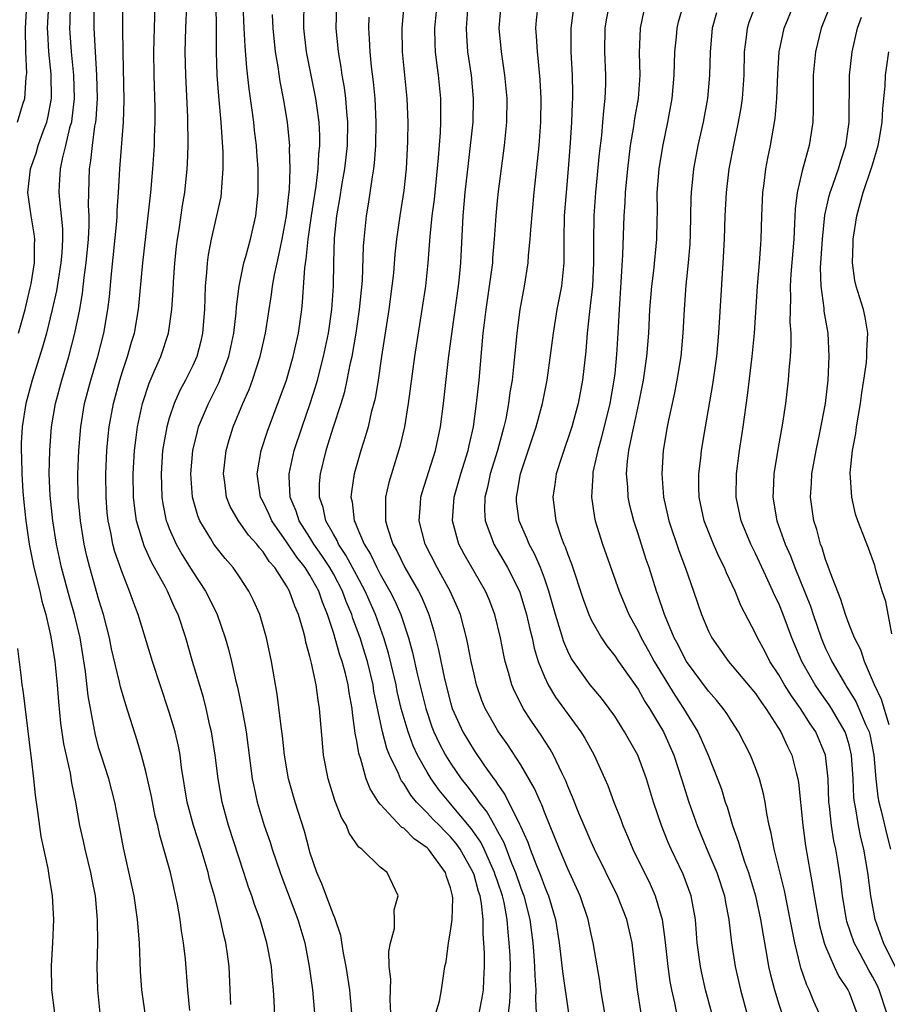
# Model space of a CAD drawing. Units: inches. Extents: x 2511000 to 2514000, y 1551000 to 1554000.
# Drawn here: x 2512250 to 2512324, y 1551694 to 1551778 of the extents above; entities that cross this region are included whole.
import ezdxf

# ---------------------------------------------------------------- set-up
doc = ezdxf.new("R2010")
doc.units = ezdxf.units.IN
doc.header["$MEASUREMENT"] = 0
doc.layers.add('LD25111551_2ft', color=105, linetype='Continuous')

msp = doc.modelspace()

# ---------------------------------------------------------------- linework, layer by layer
at = {"layer": 'LD25111551_2ft'}
for points, elevation in [([(2512264.759, 1551693.241), (2512264.585, 1551695), (2512264.375, 1551697.625), (2512264.223, 1551699), (2512264.041, 1551700.041), (2512263.924, 1551701), (2512263.694, 1551702.306), (2512263.1, 1551705), (2512262.551, 1551707), (2512262.185, 1551708.185), (2512262.018, 1551709), (2512261.811, 1551709.81), (2512261.482, 1551711.482), (2512261, 1551713.614), (2512260.624, 1551715), (2512260.252, 1551716.252), (2512259.288, 1551719.288), (2512258.834, 1551720.834), (2512258.753, 1551721.247), (2512258.075, 1551724.075), (2512257.895, 1551725), (2512257.39, 1551727), (2512257, 1551728.268), (2512256.211, 1551731), (2512255.965, 1551731.966), (2512255.736, 1551733), (2512255.418, 1551735), (2512255.238, 1551737), (2512255.208, 1551739), (2512255.29, 1551741), (2512255.449, 1551743), (2512255.776, 1551745), (2512256.306, 1551747), (2512256.902, 1551749), (2512257.417, 1551751), (2512257.765, 1551753), (2512257.898, 1551754.102), (2512258.067, 1551756.068), (2512258.515, 1551760.515), (2512258.548, 1551761), (2512258.554, 1551761.446), (2512258.669, 1551763), (2512258.79, 1551765), (2512259.097, 1551769), (2512259.148, 1551770.853), (2512259.065, 1551774.935), (2512259.042, 1551777), (2512259.046, 1551781)], 6808), ([(2512266.969, 1551781.031), (2512266.995, 1551775), (2512267.06, 1551773), (2512267.193, 1551771.193), (2512267.396, 1551769), (2512267.559, 1551766.441), (2512267.568, 1551765), (2512267.447, 1551763.447), (2512267.437, 1551763), (2512267.387, 1551762.613), (2512267.044, 1551761), (2512266.563, 1551759), (2512266.315, 1551757.686), (2512266.222, 1551757), (2512266.177, 1551756.177), (2512266.068, 1551755), (2512266.024, 1551753.976), (2512266.003, 1551753), (2512265.844, 1551751), (2512265.69, 1551750.31), (2512265.346, 1551749), (2512265, 1551748.228), (2512264.393, 1551747), (2512263.901, 1551746.098), (2512263.415, 1551745), (2512263, 1551743.76), (2512262.78, 1551743), (2512262.437, 1551741), (2512262.299, 1551739), (2512262.375, 1551737), (2512262.455, 1551736.455), (2512262.747, 1551735), (2512262.808, 1551734.808), (2512263, 1551734.332), (2512263.579, 1551733), (2512264.095, 1551732.095), (2512265, 1551730.636), (2512266.099, 1551729), (2512266.405, 1551728.406), (2512267.087, 1551727), (2512267.774, 1551725), (2512268.047, 1551724.047), (2512268.298, 1551723), (2512268.687, 1551721.313), (2512268.818, 1551720.818), (2512269.169, 1551719.169), (2512269.483, 1551717.483), (2512269.555, 1551717), (2512270.086, 1551713), (2512270.231, 1551712.231), (2512270.502, 1551711), (2512271.104, 1551709), (2512271.597, 1551707.597), (2512271.776, 1551707), (2512272.455, 1551705), (2512272.596, 1551704.597), (2512273.964, 1551701), (2512274.558, 1551699), (2512274.95, 1551697), (2512275.217, 1551695), (2512275.387, 1551693)], 6802), ([(2512250.058, 1551769), (2512250.511, 1551770.511), (2512250.678, 1551771), (2512250.798, 1551772.798), (2512250.833, 1551773), (2512250.84, 1551773.16), (2512250.762, 1551775), (2512250.726, 1551777), (2512250.855, 1551779)], 6816), ([(2512250.133, 1551751), (2512250.693, 1551753), (2512251.14, 1551754.861), (2512251.206, 1551755.206), (2512251.494, 1551757), (2512251.492, 1551758.508), (2512251.522, 1551759), (2512251.476, 1551759.476), (2512251.216, 1551761), (2512250.938, 1551763), (2512251.16, 1551765), (2512251.645, 1551766.355), (2512251.828, 1551767), (2512252.277, 1551768.277), (2512252.55, 1551769), (2512252.639, 1551769.361), (2512252.949, 1551771), (2512252.914, 1551773.086), (2512252.722, 1551775), (2512252.629, 1551776.63), (2512252.623, 1551777), (2512252.714, 1551779)], 6814), ([(2512254.539, 1551779), (2512254.521, 1551777.479), (2512254.5, 1551777), (2512254.629, 1551775), (2512254.832, 1551773), (2512254.893, 1551771), (2512254.699, 1551769.301), (2512254.647, 1551769), (2512254.497, 1551768.497), (2512254.154, 1551767), (2512253.853, 1551765.853), (2512253.696, 1551765), (2512253.607, 1551763.607), (2512253.59, 1551763), (2512253.632, 1551762.368), (2512253.786, 1551761), (2512253.891, 1551759.891), (2512253.896, 1551759), (2512253.832, 1551757.832), (2512253.759, 1551757), (2512253.381, 1551754.619), (2512253.013, 1551753), (2512252.516, 1551751), (2512252.194, 1551749.806), (2512251.31, 1551747), (2512250.756, 1551745), (2512250.45, 1551743), (2512250.371, 1551741.629), (2512250.364, 1551741), (2512250.395, 1551740.395), (2512250.412, 1551739), (2512250.516, 1551737.484), (2512250.597, 1551736.597), (2512250.776, 1551735), (2512251.06, 1551733), (2512251.448, 1551731), (2512251.949, 1551729), (2512252.138, 1551728.138), (2512252.463, 1551727), (2512252.894, 1551725.106), (2512253.236, 1551723), (2512253.438, 1551721), (2512253.548, 1551719.548), (2512253.724, 1551717.724), (2512253.969, 1551715.97), (2512254.536, 1551713.464), (2512254.659, 1551712.659), (2512254.987, 1551711), (2512255.341, 1551709), (2512255.664, 1551707.664), (2512255.803, 1551707), (2512256.293, 1551705), (2512256.395, 1551704.395), (2512256.672, 1551703), (2512256.856, 1551701), (2512256.867, 1551699), (2512256.825, 1551697), (2512256.868, 1551695), (2512257.084, 1551693)], 6812), ([(2512260.94, 1551693), (2512260.665, 1551695), (2512260.556, 1551696.557), (2512260.453, 1551699), (2512260.334, 1551700.334), (2512260.3, 1551701), (2512259.997, 1551703), (2512259.095, 1551707.095), (2512258.79, 1551708.79), (2512258.366, 1551711), (2512257.847, 1551713), (2512257.186, 1551715), (2512257, 1551715.618), (2512256.705, 1551716.705), (2512256.074, 1551720.074), (2512255.851, 1551722.149), (2512255.39, 1551725), (2512254.916, 1551727), (2512254.486, 1551728.486), (2512253.799, 1551731), (2512253.377, 1551733), (2512253.069, 1551735), (2512252.84, 1551737.16), (2512252.762, 1551739), (2512252.805, 1551741), (2512252.961, 1551743), (2512253.295, 1551745), (2512253.827, 1551747), (2512254.423, 1551749), (2512254.948, 1551751), (2512255.364, 1551753), (2512255.607, 1551754.394), (2512255.746, 1551755.746), (2512255.915, 1551757), (2512256.1, 1551759), (2512256.171, 1551760.171), (2512256.167, 1551761), (2512256.115, 1551761.885), (2512256.131, 1551763), (2512256.19, 1551765), (2512256.317, 1551765.683), (2512256.446, 1551767), (2512256.661, 1551768.661), (2512256.734, 1551769), (2512256.763, 1551769.237), (2512256.873, 1551771), (2512256.834, 1551773), (2512256.7, 1551775), (2512256.591, 1551777), (2512256.584, 1551779)], 6810), ([(2512268.241, 1551693.759), (2512268.206, 1551695), (2512268.098, 1551697), (2512267.971, 1551698.029), (2512267.827, 1551699), (2512267.649, 1551699.649), (2512267.366, 1551701), (2512266.847, 1551703), (2512266.445, 1551704.445), (2512266.318, 1551705), (2512265.717, 1551707), (2512265.072, 1551709), (2512264.541, 1551711), (2512264.052, 1551713.948), (2512263.917, 1551715), (2512263.775, 1551715.775), (2512263.491, 1551717), (2512263, 1551718.668), (2512262.217, 1551721), (2512261.575, 1551723), (2512260.344, 1551727), (2512259.97, 1551727.97), (2512259.618, 1551729), (2512259, 1551730.518), (2512258.358, 1551732.358), (2512258.191, 1551733), (2512258.014, 1551733.986), (2512257.787, 1551735), (2512257.713, 1551735.713), (2512257.605, 1551737), (2512257.59, 1551739), (2512257.686, 1551741), (2512257.79, 1551742.21), (2512257.879, 1551743), (2512258.233, 1551745), (2512258.773, 1551747), (2512259, 1551747.728), (2512259.432, 1551749), (2512259.78, 1551750.22), (2512260.022, 1551751), (2512260.376, 1551753), (2512260.743, 1551757), (2512261.415, 1551763), (2512261.595, 1551765), (2512261.735, 1551767), (2512261.751, 1551767.751), (2512261.804, 1551769), (2512261.796, 1551770.204), (2512261.706, 1551773), (2512261.679, 1551775), (2512261.727, 1551777), (2512261.807, 1551779)], 6806), ([(2512272.032, 1551692.032), (2512271.949, 1551694.051), (2512271.889, 1551695), (2512271.795, 1551695.796), (2512271.709, 1551697), (2512271.338, 1551699), (2512270.743, 1551701), (2512270.272, 1551702.272), (2512270.047, 1551703), (2512269.764, 1551703.764), (2512269.376, 1551705), (2512268.06, 1551709), (2512267.507, 1551711), (2512267.159, 1551713), (2512266.92, 1551715), (2512266.606, 1551717), (2512266.475, 1551717.525), (2512266.149, 1551719), (2512265.912, 1551719.912), (2512264.995, 1551723), (2512264.424, 1551725), (2512263.754, 1551727), (2512263.501, 1551727.501), (2512262.836, 1551729), (2512262.67, 1551729.33), (2512261.481, 1551731.481), (2512260.849, 1551732.849), (2512260.206, 1551735), (2512260.052, 1551736.052), (2512259.954, 1551737), (2512259.923, 1551739), (2512260.042, 1551741), (2512260.136, 1551741.864), (2512260.296, 1551743), (2512260.72, 1551745), (2512261.275, 1551746.725), (2512261.725, 1551747.725), (2512262.269, 1551749), (2512262.939, 1551751), (2512263.226, 1551753), (2512263.331, 1551754.67), (2512263.356, 1551755.356), (2512263.466, 1551757), (2512263.613, 1551758.387), (2512263.69, 1551759), (2512263.849, 1551759.849), (2512264.131, 1551761.869), (2512264.341, 1551763), (2512264.534, 1551765), (2512264.561, 1551765.439), (2512264.607, 1551767), (2512264.586, 1551769.414), (2512264.4, 1551773), (2512264.361, 1551775), (2512264.418, 1551777), (2512264.497, 1551779)], 6804), ([(2512278.584, 1551693), (2512278.41, 1551695), (2512278.102, 1551697), (2512277.876, 1551698.124), (2512277.628, 1551699.628), (2512277.139, 1551701.139), (2512277, 1551701.402), (2512276.022, 1551704.022), (2512275.588, 1551705), (2512275, 1551706.742), (2512274.922, 1551707), (2512274.534, 1551708.534), (2512273.754, 1551711), (2512273.187, 1551713), (2512272.844, 1551715), (2512272.663, 1551716.663), (2512272.545, 1551717.455), (2512272.207, 1551720.207), (2512271.715, 1551723), (2512271.295, 1551725), (2512270.717, 1551727), (2512270.195, 1551728.195), (2512269.802, 1551729), (2512269, 1551730.218), (2512268.46, 1551731), (2512267.779, 1551731.779), (2512267, 1551732.738), (2512266.811, 1551733), (2512266.555, 1551733.445), (2512265.602, 1551735), (2512265.425, 1551735.425), (2512264.975, 1551737), (2512264.829, 1551739), (2512265, 1551741), (2512265.396, 1551742.605), (2512265.506, 1551743), (2512266.34, 1551745), (2512267.235, 1551746.765), (2512268.084, 1551749), (2512268.516, 1551751), (2512268.716, 1551752.717), (2512268.749, 1551753.251), (2512268.965, 1551755), (2512269.372, 1551757), (2512269.531, 1551757.531), (2512269.927, 1551759), (2512270.382, 1551761), (2512270.451, 1551761.549), (2512270.58, 1551763), (2512270.577, 1551765), (2512270.467, 1551766.467), (2512270.441, 1551767), (2512270.286, 1551768.286), (2512270.217, 1551769), (2512269.822, 1551771.822), (2512269.623, 1551773.623), (2512269.482, 1551775.483), (2512269.398, 1551777), (2512269.319, 1551779)], 6800), ([(2512285.756, 1551693), (2512286.041, 1551694.041), (2512286.218, 1551695), (2512286.521, 1551697), (2512286.618, 1551697.382), (2512286.813, 1551699), (2512287, 1551699.992), (2512287.126, 1551701), (2512287.194, 1551702.806), (2512287.173, 1551703), (2512287.126, 1551703.126), (2512287, 1551703.696), (2512286.655, 1551704.655), (2512286.58, 1551705), (2512285.111, 1551707), (2512285, 1551707.111), (2512283.88, 1551707.88), (2512283, 1551708.774), (2512282.854, 1551708.853), (2512281, 1551710.83), (2512280.865, 1551711), (2512280.127, 1551712.127), (2512279.797, 1551713), (2512279.338, 1551714.661), (2512279.159, 1551715.159), (2512279, 1551716.213), (2512278.872, 1551716.872), (2512278.626, 1551718.626), (2512278.602, 1551719), (2512278.354, 1551720.354), (2512278.27, 1551721), (2512278.032, 1551721.968), (2512277.744, 1551723), (2512277.546, 1551723.546), (2512277, 1551725.457), (2512276.514, 1551727), (2512276.064, 1551728.064), (2512275.756, 1551729), (2512275, 1551730.353), (2512274.593, 1551731), (2512273.882, 1551731.882), (2512273, 1551733.215), (2512271.737, 1551735), (2512271.519, 1551735.519), (2512271, 1551736.609), (2512270.791, 1551737), (2512270.505, 1551739), (2512270.849, 1551741), (2512271.376, 1551742.625), (2512272.473, 1551745.527), (2512272.996, 1551747), (2512273.569, 1551749), (2512274.02, 1551751), (2512274.297, 1551753), (2512274.368, 1551753.632), (2512274.559, 1551756.559), (2512274.689, 1551757.311), (2512274.858, 1551759), (2512275.136, 1551761), (2512275.524, 1551763.525), (2512275.702, 1551765), (2512275.753, 1551766.247), (2512275.837, 1551767), (2512275.842, 1551767.842), (2512275.784, 1551769), (2512275.584, 1551770.417), (2512275.517, 1551771), (2512274.71, 1551775), (2512274.492, 1551777), (2512274.488, 1551777.512), (2512274.52, 1551779)], 6796), ([(2512289.448, 1551693), (2512289.7, 1551694.3), (2512289.81, 1551695), (2512289.835, 1551695.835), (2512289.898, 1551697), (2512289.884, 1551698.116), (2512289.836, 1551699), (2512289.769, 1551699.769), (2512289.77, 1551701), (2512289.643, 1551702.357), (2512289.52, 1551703), (2512289.379, 1551703.379), (2512289, 1551704.789), (2512288.93, 1551705), (2512287.816, 1551707), (2512287.478, 1551707.477), (2512287, 1551708.052), (2512286.513, 1551708.513), (2512286.045, 1551709), (2512285.516, 1551709.516), (2512285, 1551710.09), (2512284.099, 1551711), (2512283.6, 1551711.6), (2512283, 1551712.588), (2512282.818, 1551712.818), (2512282.728, 1551713), (2512282.544, 1551713.456), (2512281.798, 1551715), (2512281.565, 1551715.565), (2512281.184, 1551717), (2512280.464, 1551720.464), (2512280.386, 1551721), (2512279.9, 1551723), (2512279.695, 1551723.695), (2512279.275, 1551725), (2512278.666, 1551726.666), (2512278.574, 1551727), (2512278.103, 1551728.103), (2512277.788, 1551729), (2512277, 1551730.481), (2512276.701, 1551731), (2512276.022, 1551732.022), (2512275.334, 1551733), (2512275, 1551733.557), (2512274.075, 1551735), (2512273.822, 1551735.822), (2512273.322, 1551737), (2512273.228, 1551738.772), (2512273.231, 1551739), (2512273.667, 1551741), (2512274.325, 1551743), (2512275.026, 1551745), (2512275.503, 1551746.497), (2512275.646, 1551747), (2512276.165, 1551749), (2512276.585, 1551751), (2512276.876, 1551753), (2512277.003, 1551755), (2512277.028, 1551757.029), (2512277.099, 1551759.099), (2512277.298, 1551761), (2512277.556, 1551762.444), (2512277.762, 1551763.762), (2512277.977, 1551765), (2512278.195, 1551767), (2512278.23, 1551769), (2512278.143, 1551769.858), (2512278.066, 1551771), (2512277.948, 1551771.948), (2512277.756, 1551773), (2512277.67, 1551773.67), (2512277.433, 1551775), (2512277.246, 1551777), (2512277.31, 1551779)], 6794), ([(2512283.015, 1551779), (2512282.832, 1551777), (2512282.877, 1551775), (2512283.268, 1551771), (2512283.344, 1551769), (2512283.327, 1551767.327), (2512283.206, 1551765), (2512283, 1551763.154), (2512282.657, 1551761), (2512282.391, 1551759), (2512282.257, 1551757.743), (2512282.118, 1551756.118), (2512281.993, 1551755), (2512281.727, 1551753), (2512281.105, 1551749), (2512280.813, 1551747), (2512280.562, 1551745.438), (2512280.237, 1551744.237), (2512279.956, 1551743), (2512279.752, 1551742.248), (2512279.353, 1551741), (2512278.788, 1551739), (2512278.541, 1551737.459), (2512278.503, 1551737), (2512278.604, 1551736.604), (2512278.767, 1551735), (2512278.853, 1551734.853), (2512279, 1551734.467), (2512279.614, 1551733), (2512280.157, 1551732.157), (2512280.706, 1551731), (2512281, 1551730.44), (2512281.831, 1551729), (2512282.223, 1551728.222), (2512282.751, 1551727), (2512283.418, 1551725), (2512283.755, 1551723.756), (2512284.177, 1551721.824), (2512284.875, 1551719), (2512285.415, 1551717.415), (2512285.571, 1551717), (2512286.026, 1551716.026), (2512286.577, 1551715), (2512287, 1551714.326), (2512287.912, 1551713), (2512288.396, 1551712.396), (2512289, 1551711.558), (2512289.251, 1551711.251), (2512289.399, 1551711), (2512290.124, 1551710.124), (2512290.741, 1551709), (2512290.846, 1551708.846), (2512291, 1551708.522), (2512291.548, 1551707.548), (2512292.208, 1551705.792), (2512292.544, 1551705), (2512293, 1551703.679), (2512293.263, 1551703), (2512293.76, 1551701), (2512294.006, 1551699), (2512294.104, 1551697.896), (2512294.166, 1551697), (2512294.18, 1551696.18), (2512294.275, 1551695), (2512294.24, 1551694.24), (2512294.316, 1551693)], 6790), ([(2512285.817, 1551779), (2512285.636, 1551777), (2512285.663, 1551775.663), (2512285.694, 1551775), (2512285.824, 1551773.824), (2512285.937, 1551773), (2512286.14, 1551771), (2512286.13, 1551769.87), (2512286.147, 1551769), (2512286.108, 1551768.109), (2512285.944, 1551765.944), (2512285.594, 1551762.405), (2512285.413, 1551761), (2512285.227, 1551759.227), (2512285.058, 1551757), (2512285, 1551756.433), (2512284.85, 1551755), (2512284.561, 1551753), (2512283.93, 1551749), (2512283.394, 1551745), (2512283.066, 1551743), (2512282.67, 1551741.33), (2512281.948, 1551739), (2512281.735, 1551738.265), (2512281.444, 1551737), (2512281.461, 1551735.461), (2512281.436, 1551735), (2512281.606, 1551734.394), (2512282.074, 1551733), (2512282.42, 1551732.42), (2512283.11, 1551731), (2512284.263, 1551729), (2512284.51, 1551728.511), (2512285.132, 1551727), (2512285.58, 1551725.58), (2512285.978, 1551723.978), (2512286.484, 1551721.516), (2512287, 1551719.487), (2512287.146, 1551719), (2512288.037, 1551717), (2512289, 1551715.407), (2512289.899, 1551714.101), (2512290.684, 1551713), (2512290.826, 1551712.826), (2512291, 1551712.533), (2512291.64, 1551711.64), (2512292.867, 1551709.133), (2512292.963, 1551708.963), (2512293.587, 1551707.587), (2512293.787, 1551707), (2512294.271, 1551705.729), (2512294.702, 1551704.702), (2512295, 1551703.824), (2512295.254, 1551703.255), (2512295.351, 1551703), (2512295.942, 1551701), (2512296.266, 1551699), (2512296.447, 1551697.553), (2512296.55, 1551696.55), (2512297.048, 1551693)], 6788), ([(2512300.153, 1551693), (2512299.815, 1551695), (2512299.722, 1551695.722), (2512299.173, 1551699), (2512299, 1551699.742), (2512298.739, 1551701), (2512298.063, 1551703), (2512297, 1551705.319), (2512296.282, 1551707), (2512295, 1551710.151), (2512294.773, 1551710.774), (2512294.658, 1551711), (2512294.169, 1551712.169), (2512293, 1551714.191), (2512291.892, 1551715.891), (2512291.093, 1551717), (2512291, 1551717.15), (2512289.954, 1551719), (2512289.675, 1551719.675), (2512289.219, 1551721), (2512289, 1551721.912), (2512288.763, 1551723), (2512288.482, 1551724.482), (2512288.364, 1551725), (2512288.117, 1551725.884), (2512287.833, 1551727), (2512287.595, 1551727.595), (2512286.971, 1551729), (2512285.86, 1551731), (2512284.826, 1551733), (2512284.313, 1551735), (2512284.438, 1551736.438), (2512284.47, 1551737), (2512284.583, 1551737.417), (2512285.703, 1551741), (2512286.134, 1551743), (2512286.393, 1551745), (2512286.834, 1551748.834), (2512287.125, 1551751.125), (2512287.674, 1551755), (2512287.762, 1551755.762), (2512287.88, 1551757), (2512288.08, 1551761), (2512288.252, 1551763), (2512288.522, 1551765.478), (2512288.713, 1551767), (2512288.915, 1551769), (2512288.958, 1551771), (2512288.772, 1551773), (2512288.48, 1551775), (2512288.374, 1551776.374), (2512288.346, 1551777), (2512288.501, 1551779)], 6786), ([(2512303.26, 1551693), (2512302.948, 1551695), (2512302.482, 1551699), (2512302.03, 1551701), (2512301.252, 1551703), (2512299.284, 1551707), (2512299, 1551707.61), (2512298.383, 1551709), (2512297.942, 1551710.057), (2512297.414, 1551711.414), (2512297, 1551712.373), (2512296.83, 1551712.83), (2512296.491, 1551713.51), (2512295.794, 1551715), (2512295.508, 1551715.508), (2512295, 1551716.272), (2512294.722, 1551716.722), (2512293.906, 1551717.906), (2512293.202, 1551719), (2512293.125, 1551719.125), (2512292.455, 1551720.455), (2512292.234, 1551721), (2512291.951, 1551722.049), (2512291.654, 1551723), (2512291.531, 1551723.531), (2512291.258, 1551725), (2512290.787, 1551727), (2512290.283, 1551728.283), (2512289.978, 1551729), (2512288.15, 1551732.15), (2512287.7, 1551733), (2512287.16, 1551735), (2512287.306, 1551737), (2512287.865, 1551739), (2512288.493, 1551741), (2512288.577, 1551741.423), (2512288.956, 1551743), (2512289.224, 1551745), (2512289.434, 1551747), (2512289.786, 1551751), (2512289.886, 1551751.886), (2512290.028, 1551753), (2512290.332, 1551755), (2512290.592, 1551757), (2512290.612, 1551757.388), (2512290.751, 1551759), (2512290.879, 1551761), (2512291, 1551762.294), (2512291.081, 1551763.081), (2512291.602, 1551767), (2512291.796, 1551769), (2512291.823, 1551771), (2512291.642, 1551773), (2512291.342, 1551775), (2512291.152, 1551777), (2512291.312, 1551779)], 6784), ([(2512294.457, 1551779), (2512294.312, 1551777.688), (2512294.253, 1551777), (2512294.312, 1551776.311), (2512294.374, 1551775), (2512294.448, 1551774.448), (2512294.612, 1551772.612), (2512294.701, 1551771), (2512294.673, 1551769), (2512294.521, 1551767), (2512294.111, 1551763), (2512293.821, 1551759.821), (2512293.77, 1551759), (2512293.62, 1551757.62), (2512293.579, 1551757), (2512293.27, 1551755), (2512292.922, 1551753), (2512292.659, 1551751), (2512292.406, 1551748.406), (2512292.242, 1551747), (2512292.063, 1551745.936), (2512291.943, 1551745), (2512291.702, 1551743.702), (2512291.544, 1551743), (2512291.417, 1551742.583), (2512290.993, 1551741), (2512290.38, 1551739), (2512290.146, 1551737.853), (2512289.921, 1551737), (2512289.891, 1551735.891), (2512289.943, 1551735), (2512290.526, 1551733.474), (2512290.684, 1551733), (2512291.556, 1551731.556), (2512291.868, 1551731), (2512292.871, 1551729), (2512293, 1551728.627), (2512293.488, 1551727), (2512293.753, 1551725.753), (2512293.951, 1551725), (2512294.128, 1551724.128), (2512294.478, 1551723), (2512295, 1551721.691), (2512295.33, 1551721), (2512295.959, 1551719.96), (2512298.11, 1551717), (2512298.451, 1551716.451), (2512299.251, 1551715), (2512300.168, 1551713), (2512300.416, 1551712.416), (2512300.938, 1551711), (2512301.518, 1551709.518), (2512301.694, 1551709), (2512302.1, 1551708.1), (2512302.553, 1551707), (2512304.019, 1551704.018), (2512304.463, 1551703), (2512305.053, 1551701), (2512305.292, 1551699.292), (2512305.529, 1551697), (2512305.709, 1551695.709), (2512305.851, 1551695), (2512306.108, 1551693.892), (2512306.392, 1551692.392)], 6782), ([(2512309.289, 1551693), (2512308.757, 1551695), (2512308.429, 1551696.429), (2512308.314, 1551697), (2512308.051, 1551699), (2512307.885, 1551701), (2512307.528, 1551703), (2512306.852, 1551704.852), (2512305.824, 1551707), (2512305.568, 1551707.568), (2512304.997, 1551709), (2512304.326, 1551711), (2512303.717, 1551713), (2512302.963, 1551715), (2512301.851, 1551717), (2512301, 1551718.325), (2512300.529, 1551719), (2512299.866, 1551719.866), (2512298.908, 1551721), (2512297.476, 1551723), (2512297.29, 1551723.29), (2512297, 1551723.882), (2512296.66, 1551724.659), (2512296.391, 1551725.61), (2512295.957, 1551727), (2512295.387, 1551729), (2512295, 1551730.089), (2512294.659, 1551731), (2512294.164, 1551732.164), (2512293.696, 1551733), (2512293.506, 1551733.506), (2512292.84, 1551735), (2512292.634, 1551736.634), (2512292.612, 1551737), (2512292.685, 1551737.315), (2512292.957, 1551739), (2512294.306, 1551743), (2512294.848, 1551745), (2512295.243, 1551747), (2512295.77, 1551751), (2512296.105, 1551753), (2512296.478, 1551755), (2512296.68, 1551757), (2512296.699, 1551757.301), (2512296.69, 1551759), (2512296.73, 1551761), (2512296.877, 1551763), (2512297.056, 1551765), (2512297.23, 1551767.231), (2512297.348, 1551769), (2512297.4, 1551770.6), (2512297.43, 1551771), (2512297.434, 1551771.434), (2512297.401, 1551773), (2512297.299, 1551775), (2512297.281, 1551777), (2512297.479, 1551778.521)], 6780), ([(2512300.516, 1551779), (2512300.272, 1551777.728), (2512300.152, 1551777), (2512300.141, 1551775), (2512300.229, 1551773), (2512300.221, 1551772.221), (2512300.174, 1551771), (2512300.037, 1551769.963), (2512299.968, 1551769), (2512299.862, 1551767.862), (2512299.674, 1551766.326), (2512299.364, 1551763), (2512299.212, 1551761), (2512299.18, 1551758.82), (2512299.205, 1551757), (2512299.102, 1551755), (2512298.851, 1551752.851), (2512298.659, 1551751), (2512298.542, 1551749.458), (2512298.265, 1551747), (2512297.896, 1551745), (2512297.344, 1551743), (2512296.488, 1551740.488), (2512296.021, 1551739), (2512295.904, 1551738.096), (2512295.722, 1551737), (2512295.987, 1551735), (2512296.473, 1551733.527), (2512296.674, 1551733), (2512296.779, 1551732.779), (2512297, 1551732.122), (2512297.323, 1551731.323), (2512298.324, 1551728.324), (2512298.802, 1551727), (2512299, 1551726.559), (2512299.867, 1551725), (2512300.322, 1551724.322), (2512301, 1551723.473), (2512301.312, 1551723), (2512303, 1551720.623), (2512303.585, 1551719.585), (2512303.978, 1551719), (2512305.154, 1551717), (2512306.034, 1551715), (2512306.701, 1551713), (2512307.33, 1551711), (2512308.027, 1551709), (2512308.854, 1551707), (2512309.704, 1551705), (2512310.358, 1551703), (2512310.445, 1551702.446), (2512310.729, 1551701), (2512310.962, 1551699), (2512311.266, 1551697), (2512311.732, 1551695), (2512312.262, 1551693)], 6778), ([(2512303.501, 1551778.499), (2512303.165, 1551777), (2512303.094, 1551774.906), (2512303.132, 1551773), (2512302.993, 1551771), (2512302.703, 1551769.297), (2512302.609, 1551768.609), (2512302.335, 1551767), (2512302.086, 1551765), (2512301.901, 1551763), (2512301.875, 1551762.125), (2512301.789, 1551761), (2512301.679, 1551757.678), (2512301.369, 1551753), (2512301.275, 1551751), (2512301.169, 1551749.17), (2512301, 1551747.547), (2512300.939, 1551747), (2512300.587, 1551745), (2512299.88, 1551742.12), (2512299.549, 1551741), (2512299.145, 1551739.145), (2512299.123, 1551739), (2512299.127, 1551738.872), (2512299.019, 1551737), (2512299.275, 1551735.275), (2512299.338, 1551735), (2512299.963, 1551733), (2512301.373, 1551729), (2512302.213, 1551727), (2512303, 1551725.577), (2512303.271, 1551725), (2512303.896, 1551723.896), (2512304.371, 1551723), (2512306.129, 1551720.129), (2512306.875, 1551719), (2512308.095, 1551717), (2512308.382, 1551716.382), (2512308.966, 1551715), (2512309.765, 1551713), (2512310.101, 1551712.1), (2512310.44, 1551711), (2512310.593, 1551710.593), (2512311.045, 1551709), (2512311.577, 1551707.577), (2512311.726, 1551707), (2512312.085, 1551705.915), (2512312.43, 1551705), (2512313.02, 1551703.02), (2512313.454, 1551701), (2512313.654, 1551699.654), (2512313.953, 1551698.047), (2512314.121, 1551697), (2512314.283, 1551696.283), (2512314.629, 1551695), (2512315, 1551693.775), (2512315.253, 1551693)], 6776), ([(2512318.434, 1551693), (2512318, 1551694), (2512317.599, 1551695), (2512317.393, 1551695.393), (2512316.873, 1551696.873), (2512316.841, 1551697), (2512316.374, 1551699), (2512316.132, 1551700.132), (2512315.984, 1551701), (2512315.475, 1551703.474), (2512314.605, 1551707), (2512314.358, 1551708.358), (2512314.182, 1551709), (2512313.973, 1551710.027), (2512313.831, 1551711), (2512313.699, 1551711.699), (2512313.349, 1551713), (2512313, 1551713.937), (2512312.575, 1551715), (2512311.569, 1551717), (2512311, 1551717.871), (2512310.57, 1551718.57), (2512310.263, 1551719), (2512309.691, 1551719.691), (2512309, 1551720.471), (2512307.125, 1551723), (2512307, 1551723.207), (2512306.405, 1551724.405), (2512306.078, 1551725), (2512305.249, 1551727), (2512304.692, 1551728.692), (2512304.573, 1551729), (2512303.942, 1551731), (2512303.697, 1551731.697), (2512303, 1551733.884), (2512302.627, 1551735), (2512302.295, 1551736.295), (2512302.149, 1551737), (2512302.111, 1551737.889), (2512302.005, 1551739), (2512302.087, 1551740.087), (2512302.219, 1551741), (2512302.51, 1551742.51), (2512302.63, 1551743), (2512303.059, 1551745), (2512303.458, 1551747), (2512303.747, 1551749), (2512303.905, 1551751), (2512304.007, 1551753), (2512304.161, 1551755), (2512304.339, 1551756.339), (2512304.61, 1551759), (2512304.62, 1551760.62), (2512304.643, 1551761.357), (2512304.632, 1551763), (2512304.79, 1551765), (2512305.095, 1551766.905), (2512305.532, 1551769), (2512305.895, 1551771), (2512306.078, 1551773), (2512306.145, 1551775), (2512306.266, 1551776.266), (2512306.319, 1551777), (2512306.453, 1551777.547), (2512306.865, 1551779)], 6774), ([(2512324.222, 1551693), (2512323.559, 1551695), (2512323.383, 1551695.383), (2512323, 1551696.124), (2512322.672, 1551696.672), (2512321.945, 1551698.055), (2512321.427, 1551699), (2512320.82, 1551700.82), (2512320.773, 1551701), (2512320.432, 1551703), (2512320.28, 1551704.28), (2512320.027, 1551705.973), (2512319.86, 1551707), (2512319.704, 1551707.704), (2512319.506, 1551709), (2512319.33, 1551710.67), (2512319.279, 1551711), (2512319.204, 1551713), (2512319, 1551715), (2512318.152, 1551717), (2512317.68, 1551717.68), (2512316.858, 1551719), (2512316.074, 1551720.074), (2512315.498, 1551721), (2512315, 1551721.872), (2512314.243, 1551723), (2512313.827, 1551723.827), (2512313.174, 1551725), (2512313, 1551725.396), (2512311.76, 1551727.76), (2512311.28, 1551729), (2512310.553, 1551730.553), (2512310.381, 1551731), (2512309.907, 1551731.907), (2512309.421, 1551733), (2512308.624, 1551735), (2512308.203, 1551737), (2512308.179, 1551737.821), (2512308.177, 1551739), (2512308.344, 1551740.343), (2512308.41, 1551741), (2512308.735, 1551743), (2512309.368, 1551746.632), (2512309.704, 1551749), (2512309.897, 1551751), (2512310.261, 1551757), (2512310.357, 1551759), (2512310.432, 1551761), (2512310.542, 1551763), (2512310.775, 1551765), (2512311.181, 1551767.181), (2512311.569, 1551769), (2512311.787, 1551770.213), (2512311.9, 1551771), (2512312.044, 1551773), (2512312.087, 1551775), (2512312.251, 1551776.251), (2512312.322, 1551777), (2512312.482, 1551777.518), (2512313.03, 1551779)], 6770), ([(2512325.618, 1551695.618), (2512323.929, 1551699), (2512323.213, 1551701), (2512322.847, 1551703), (2512322.595, 1551705), (2512322.256, 1551707), (2512322, 1551708), (2512321.798, 1551709), (2512321.572, 1551710.428), (2512321.448, 1551711), (2512321.402, 1551711.403), (2512321.339, 1551713), (2512321.218, 1551715), (2512321, 1551715.878), (2512320.745, 1551716.745), (2512320.653, 1551717), (2512319.488, 1551719), (2512319.3, 1551719.301), (2512318.467, 1551720.467), (2512318.112, 1551721), (2512316.959, 1551723), (2512316.114, 1551725), (2512315.381, 1551727), (2512315, 1551727.934), (2512314.645, 1551728.645), (2512314.499, 1551729), (2512314.071, 1551729.929), (2512313, 1551732.206), (2512312.602, 1551733), (2512311.782, 1551735), (2512311.375, 1551737), (2512311.395, 1551739), (2512311.651, 1551741), (2512311.949, 1551743), (2512312.322, 1551745.678), (2512312.727, 1551749), (2512312.923, 1551751), (2512313.181, 1551755), (2512313.354, 1551757), (2512313.456, 1551758.544), (2512313.5, 1551759), (2512313.542, 1551761), (2512313.63, 1551763), (2512313.75, 1551763.75), (2512313.903, 1551765), (2512314.073, 1551765.927), (2512314.299, 1551767), (2512314.694, 1551769.306), (2512314.845, 1551771), (2512314.919, 1551773.081), (2512315.029, 1551775), (2512315.457, 1551777), (2512316.29, 1551779)], 6768), ([(2512319.287, 1551778.713), (2512318.627, 1551777), (2512318.121, 1551775), (2512317.944, 1551773), (2512317.934, 1551770.066), (2512317.894, 1551769), (2512317.595, 1551767), (2512317, 1551764.833), (2512316.559, 1551763), (2512316.392, 1551761.607), (2512316.352, 1551760.352), (2512316.28, 1551759), (2512316.015, 1551756.015), (2512315.958, 1551755), (2512316.007, 1551753.993), (2512315.952, 1551751.952), (2512316.022, 1551751), (2512316.023, 1551749.977), (2512315.96, 1551749), (2512315.85, 1551747.85), (2512315.796, 1551747), (2512315.562, 1551745), (2512315.313, 1551743.313), (2512314.92, 1551741.08), (2512314.59, 1551739), (2512314.515, 1551737.485), (2512314.504, 1551737), (2512314.846, 1551735), (2512315.553, 1551733), (2512316.002, 1551732.002), (2512316.363, 1551731), (2512317.706, 1551727.706), (2512317.932, 1551727), (2512318.617, 1551725), (2512318.727, 1551724.727), (2512319, 1551724.107), (2512319.366, 1551723.366), (2512319.526, 1551723), (2512320.688, 1551721), (2512320.817, 1551720.817), (2512321.583, 1551719.583), (2512321.842, 1551719), (2512322.439, 1551717.561), (2512322.701, 1551717), (2512322.762, 1551716.762), (2512323.121, 1551715), (2512323.292, 1551713), (2512323.456, 1551711.457), (2512323.547, 1551711), (2512323.741, 1551710.259), (2512324.22, 1551708.22), (2512324.536, 1551707)], 6766), ([(2512281.909, 1551693), (2512281.843, 1551694.157), (2512281.894, 1551695.893), (2512281.775, 1551697), (2512281.739, 1551698.261), (2512281.886, 1551699), (2512282.214, 1551700.214), (2512282.227, 1551701), (2512282.178, 1551701.822), (2512282.527, 1551703), (2512281.593, 1551705), (2512281, 1551705.462), (2512279.441, 1551707), (2512279.169, 1551707.169), (2512278.351, 1551708.351), (2512278.11, 1551709), (2512277.682, 1551709.682), (2512277.136, 1551711.136), (2512276.555, 1551713), (2512276.17, 1551715), (2512276.064, 1551716.064), (2512275.825, 1551719), (2512275.701, 1551719.701), (2512275.536, 1551721), (2512275.145, 1551722.855), (2512275.075, 1551723.075), (2512275, 1551723.422), (2512274.646, 1551724.646), (2512274.581, 1551725), (2512274.443, 1551725.557), (2512274.026, 1551727), (2512273.709, 1551727.709), (2512273.263, 1551729), (2512273, 1551729.449), (2512271.999, 1551731), (2512271.528, 1551731.528), (2512271, 1551732.357), (2512270.689, 1551732.689), (2512270.464, 1551733), (2512269.77, 1551733.769), (2512268.91, 1551735), (2512268.208, 1551736.207), (2512267.892, 1551737), (2512267.735, 1551738.264), (2512267.62, 1551739), (2512267.859, 1551741), (2512268.113, 1551741.887), (2512268.456, 1551743), (2512269.274, 1551745), (2512269.813, 1551746.188), (2512270.106, 1551747), (2512270.759, 1551749), (2512271.222, 1551751), (2512271.72, 1551754.28), (2512271.799, 1551755), (2512271.969, 1551755.969), (2512272.194, 1551757), (2512272.356, 1551757.644), (2512272.64, 1551759), (2512273.005, 1551761), (2512273.189, 1551762.811), (2512273.249, 1551763.249), (2512273.323, 1551765), (2512273.264, 1551766.736), (2512273.277, 1551767), (2512273.263, 1551767.263), (2512273.077, 1551769), (2512272.748, 1551771), (2512272.457, 1551772.457), (2512272.285, 1551773.715), (2512272.068, 1551775), (2512271.864, 1551777), (2512271.817, 1551778.183)], 6798), ([(2512291.939, 1551693), (2512292.069, 1551693.931), (2512292.116, 1551695), (2512292.096, 1551696.096), (2512292.118, 1551697), (2512292.076, 1551697.924), (2512292.006, 1551699), (2512291.904, 1551699.904), (2512291.828, 1551701), (2512291.561, 1551702.439), (2512291.436, 1551703), (2512291, 1551704.271), (2512290.802, 1551704.802), (2512290.749, 1551705), (2512289.86, 1551707), (2512289.583, 1551707.583), (2512288.766, 1551708.766), (2512287, 1551710.862), (2512286.867, 1551711), (2512286.029, 1551712.03), (2512285.339, 1551713), (2512285, 1551713.556), (2512284.189, 1551715), (2512283.807, 1551715.807), (2512283.371, 1551717), (2512282.796, 1551719), (2512282.448, 1551720.448), (2512282.344, 1551721), (2512281.712, 1551723.713), (2512281.319, 1551725), (2512280.593, 1551727), (2512279.721, 1551729), (2512279, 1551730.319), (2512278.073, 1551732.073), (2512277.435, 1551733), (2512277.315, 1551733.315), (2512277, 1551733.85), (2512276.359, 1551735), (2512276.122, 1551736.122), (2512275.812, 1551737), (2512275.831, 1551738.169), (2512275.897, 1551739), (2512276.38, 1551741), (2512276.536, 1551741.464), (2512276.999, 1551743), (2512277.652, 1551745), (2512277.969, 1551746.03), (2512278.184, 1551747), (2512278.467, 1551748.467), (2512278.594, 1551749), (2512278.943, 1551751), (2512279.244, 1551753), (2512279.487, 1551755.487), (2512279.576, 1551758.424), (2512279.62, 1551759), (2512279.817, 1551761), (2512279.993, 1551762.007), (2512280.339, 1551764.339), (2512280.459, 1551765), (2512280.518, 1551765.482), (2512280.629, 1551767), (2512280.657, 1551769), (2512280.559, 1551771), (2512280.429, 1551772.429), (2512280.257, 1551773.743), (2512280.13, 1551775), (2512280.083, 1551776.083), (2512280.015, 1551777), (2512280.057, 1551777.943)], 6792), ([(2512309.693, 1551778.307), (2512309.327, 1551777), (2512309.148, 1551775), (2512309.093, 1551773), (2512308.912, 1551771), (2512308.547, 1551769), (2512308.097, 1551767), (2512307.714, 1551765), (2512307.519, 1551763), (2512307.495, 1551762.505), (2512307.453, 1551759.453), (2512307.415, 1551758.585), (2512307.281, 1551757), (2512307.077, 1551755.077), (2512306.919, 1551753), (2512306.815, 1551751), (2512306.64, 1551749), (2512306.316, 1551747), (2512306.098, 1551745.903), (2512305.588, 1551743.589), (2512305.475, 1551743), (2512305.141, 1551741), (2512305.01, 1551739), (2512305.165, 1551737), (2512305.51, 1551735.51), (2512305.614, 1551735), (2512306.471, 1551732.471), (2512307.053, 1551730.947), (2512307.737, 1551729), (2512308.404, 1551727), (2512309, 1551725.595), (2512309.194, 1551725.194), (2512309.292, 1551725), (2512310.706, 1551723), (2512313, 1551720.273), (2512313.513, 1551719.513), (2512313.903, 1551719), (2512315.169, 1551717), (2512315.734, 1551715.735), (2512316.107, 1551715), (2512316.475, 1551713.526), (2512316.629, 1551713), (2512316.684, 1551712.684), (2512317.047, 1551709.047), (2512317.282, 1551707.282), (2512317.666, 1551705), (2512317.883, 1551703.883), (2512318.008, 1551703), (2512318.484, 1551700.484), (2512318.885, 1551699), (2512319, 1551698.684), (2512319.724, 1551697), (2512320.137, 1551696.137), (2512320.903, 1551695), (2512321, 1551694.779), (2512321.652, 1551693)], 6772), ([(2512324.405, 1551717.596), (2512323.764, 1551719.764), (2512323.154, 1551721), (2512323, 1551721.408), (2512322.303, 1551723), (2512321.995, 1551723.995), (2512321.464, 1551725), (2512321, 1551726.141), (2512320.687, 1551727), (2512320.293, 1551728.293), (2512319.375, 1551730.625), (2512319.193, 1551731.193), (2512319, 1551731.68), (2512318.691, 1551732.691), (2512318.564, 1551733), (2512318.243, 1551734.243), (2512317.991, 1551735), (2512317.712, 1551737), (2512317.797, 1551738.203), (2512317.831, 1551739), (2512318.185, 1551741), (2512318.509, 1551742.509), (2512318.975, 1551745), (2512319.204, 1551747), (2512319.31, 1551749), (2512319.209, 1551751), (2512318.883, 1551752.883), (2512318.868, 1551753.132), (2512318.602, 1551755), (2512318.564, 1551756.564), (2512318.726, 1551759), (2512318.941, 1551761.059), (2512319.296, 1551762.704), (2512319.381, 1551763), (2512319.607, 1551763.607), (2512320.09, 1551765), (2512320.301, 1551765.699), (2512320.725, 1551767), (2512321.007, 1551769), (2512321.041, 1551773), (2512321.247, 1551775), (2512321.72, 1551777), (2512322.048, 1551777.952)], 6764), ([(2512324.654, 1551725.346), (2512324.119, 1551728.118), (2512323.83, 1551729), (2512323.312, 1551730.688), (2512323.183, 1551731.183), (2512322.652, 1551732.652), (2512321.752, 1551735), (2512321.559, 1551735.559), (2512321.219, 1551737), (2512321.092, 1551739.092), (2512321.288, 1551741), (2512321.569, 1551742.431), (2512321.626, 1551743), (2512321.968, 1551745), (2512322.088, 1551745.912), (2512322.266, 1551747), (2512322.482, 1551748.482), (2512322.524, 1551749), (2512322.503, 1551749.497), (2512322.591, 1551751), (2512322.367, 1551752.367), (2512322.217, 1551753), (2512321.897, 1551754.103), (2512321.604, 1551755), (2512321.475, 1551755.475), (2512321.282, 1551757), (2512321.35, 1551758.651), (2512321.335, 1551759), (2512321.65, 1551761), (2512321.952, 1551762.049), (2512322.203, 1551763), (2512322.894, 1551765), (2512323, 1551765.359), (2512323.478, 1551767), (2512323.598, 1551767.598), (2512323.819, 1551769), (2512323.868, 1551770.132), (2512323.967, 1551771), (2512324.065, 1551772.065), (2512324.106, 1551773), (2512324.207, 1551773.793), (2512324.393, 1551775)], 6762), ([(2512253.235, 1551693), (2512252.983, 1551695), (2512252.947, 1551697.053), (2512253.064, 1551699), (2512253.142, 1551701), (2512253.037, 1551703), (2512252.743, 1551704.743), (2512252.669, 1551705.331), (2512252.065, 1551708.065), (2512251.786, 1551710.214), (2512251.587, 1551711.587), (2512251.455, 1551713), (2512251.258, 1551714.742), (2512251.19, 1551715.19), (2512250.542, 1551720.542), (2512250.454, 1551721), (2512250.398, 1551721.602), (2512250.095, 1551724.095)], 6814)]:
    msp.add_lwpolyline(points, dxfattribs=dict(at, elevation=elevation))

doc.saveas('drawing.dxf')
